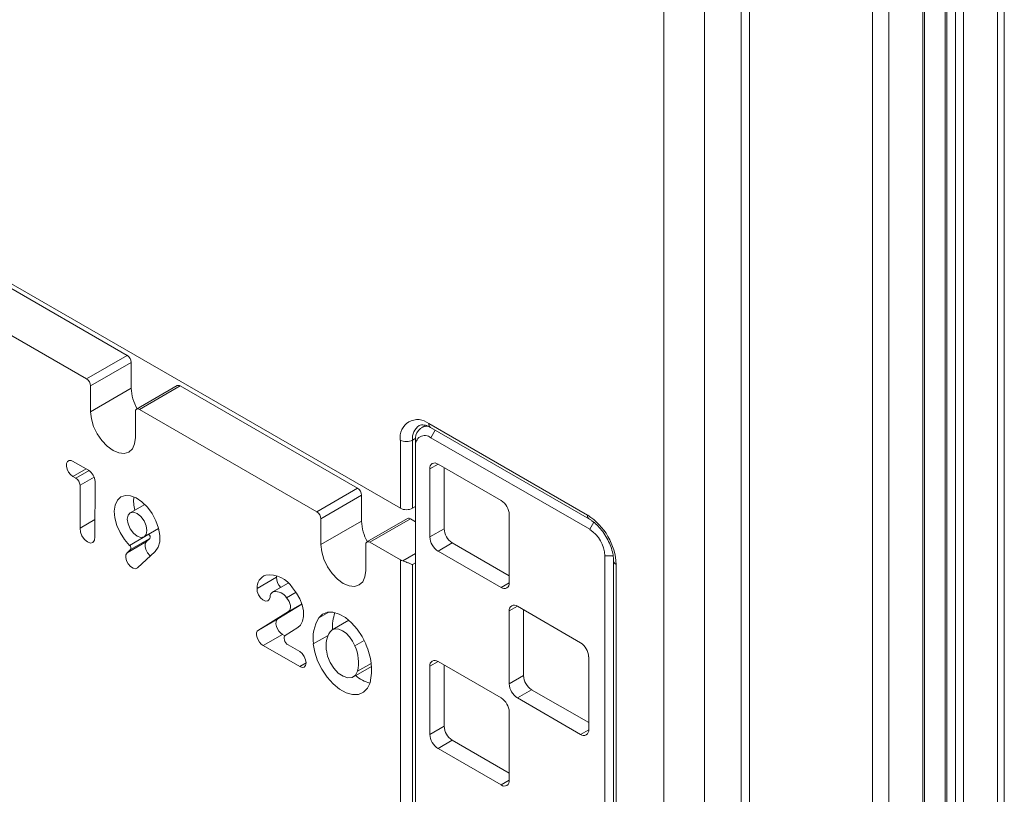
# Model space of a CAD drawing. Units: millimetres. Extents: x -900 to 2657, y -1946 to 585.
# Drawn here: x 1380 to 1551, y -1294 to -1159 of the extents above; entities that cross this region are included whole.
import ezdxf

# ---------------------------------------------------------------- set-up
doc = ezdxf.new("R2010")
doc.units = ezdxf.units.MM

msp = doc.modelspace()

# ---------------------------------------------------------------- linework, layer by layer
at = {"color": 8, "linetype": 'Continuous', "lineweight": 15}
for p, q in [((1550.14, -1078.28), (1550.14, -1934.83)), ((1544.24, -1081.69), (1544.24, -1938.24)), ((1541.32, -1083.37), (1541.32, -1937.37)), ((1542.83, -1082.5), (1542.83, -1938.24)), ((1537.17, -1085.77), (1537.17, -1942.32)), ((1528.44, -1089.61), (1528.44, -1946.4)), ((1531.27, -1089.1), (1531.27, -1945.72)), ((1451.74, -1231.92), (1452.49, -1230.62)), ((1449.11, -1232.02), (1448.56, -1232.33)), ((1391.86, -1237.33), (1389.58, -1238.64)), ((1392.38, -1237.63), (1390.11, -1238.94)), ((1452.98, -1236.52), (1451.56, -1237.33)), ((1393.27, -1238.76), (1390.82, -1240.17)), ((1479.32, -1247.84), (1480.02, -1246.62)), ((1449.09, -1252.03), (1446.85, -1253.32)), ((1483.39, -1252.44), (1481.97, -1252.44)), ((1449.09, -1253.67), (1448.56, -1253.97)), ((1426.97, -1257.19), (1424.44, -1258.65)), ((1465.35, -1257.13), (1463.94, -1257.95)), ((1428.33, -1258.78), (1426.7, -1259.72)), ((1429.31, -1260.78), (1427.02, -1262.11)), ((1466.76, -1261.22), (1465.35, -1262.03)), ((1434.01, -1262.22), (1432.28, -1263.22)), ((1433.9, -1266.28), (1431.33, -1267.76)), ((1440.17, -1267.15), (1438.54, -1268.09)), ((1430.09, -1271.04), (1428.96, -1271.7)), ((1441.36, -1271.15), (1439.01, -1272.51)), ((1452.98, -1270.81), (1451.56, -1271.63)), ((1479.14, -1282.65), (1477.72, -1283.47)), ((1465.35, -1291.43), (1463.94, -1292.25))]:
    msp.add_line(p, q, dxfattribs=at)
at = {"color": 7, "linetype": 'Continuous', "lineweight": 15}
for p, q in [((1551.31, -1077.56), (1551.31, -1933.2)), ((1541.03, -1083.54), (1541.03, -1936.96)), ((1537.46, -1941.91), (1537.46, -1085.6)), ((1507.07, -1591.4), (1507.07, -1121.89)), ((1505.61, -1593.44), (1505.61, -1123.93)), ((1492.17, -1597.11), (1492.17, -1127.6)), ((1499.25, -1127.6), (1499.25, -1597.11)), ((1446.44, -1244.17), (1357.37, -1192.76)), ((1371.16, -1201.54), (1399.02, -1217.62)), ((1364.09, -1205.62), (1391.95, -1221.7)), ((1399.02, -1217.62), (1391.95, -1221.7)), ((1399.73, -1218.84), (1392.66, -1222.92)), ((1399.73, -1218.84), (1399.73, -1223.33)), ((1392.66, -1222.92), (1392.66, -1227.42)), ((1399.73, -1223.33), (1392.66, -1227.42)), ((1407.71, -1222.88), (1400.64, -1226.96)), ((1408.21, -1222.92), (1401.14, -1227.01)), ((1408.21, -1222.92), (1439.01, -1240.7)), ((1400.43, -1231.9), (1400.43, -1227.42)), ((1401.14, -1227.01), (1431.94, -1244.79)), ((1450.76, -1229.78), (1450.12, -1230.15)), ((1451.38, -1229.47), (1478.96, -1245.39)), ((1451.7, -1230.16), (1479.27, -1246.08)), ((1446.44, -1244.17), (1446.44, -1232.33)), ((1448.56, -1232.33), (1448.56, -1244.17)), ((1449.09, -1233.46), (1449.09, -1232.44)), ((1479.32, -1247.84), (1451.74, -1231.92)), ((1449.09, -1233.46), (1449.09, -1469.27)), ((1392.3, -1237.58), (1389.51, -1235.99)), ((1451.56, -1249.17), (1451.56, -1237.33)), ((1452.98, -1236.52), (1463.94, -1242.84)), ((1454.04, -1247.75), (1454.04, -1237.13)), ((1389.58, -1238.64), (1390.11, -1238.94)), ((1390.82, -1240.17), (1390.82, -1247.66)), ((1393.41, -1249.17), (1393.43, -1239.51)), ((1439.01, -1240.7), (1431.94, -1244.79)), ((1439.72, -1241.93), (1432.65, -1246.01)), ((1439.72, -1241.93), (1439.72, -1246.42)), ((1402.06, -1243.52), (1399.53, -1244.98)), ((1449.09, -1243.87), (1448.56, -1244.17)), ((1393.42, -1246.16), (1390.82, -1247.66)), ((1432.65, -1246.01), (1432.65, -1250.5)), ((1447.7, -1245.96), (1440.63, -1250.04)), ((1448.2, -1246.01), (1441.13, -1250.09)), ((1448.2, -1246.01), (1449.09, -1246.52)), ((1465.35, -1245.29), (1465.35, -1257.13)), ((1401.94, -1249.16), (1404.47, -1247.69)), ((1439.72, -1246.42), (1432.65, -1250.5)), ((1454.04, -1247.75), (1451.56, -1249.17)), ((1402.78, -1248.7), (1399.42, -1250.63)), ((1402.94, -1249.42), (1399.58, -1251.36)), ((1402.94, -1249.42), (1402.35, -1249.97)), ((1402.35, -1249.97), (1399, -1251.91)), ((1399.58, -1251.36), (1399, -1251.91)), ((1440.42, -1254.99), (1440.42, -1250.5)), ((1441.13, -1250.09), (1446.44, -1253.15)), ((1455.45, -1250.19), (1452.98, -1251.62)), ((1465.35, -1255.91), (1455.45, -1250.19)), ((1400.79, -1254.53), (1403.88, -1251.67)), ((1446.44, -1447.33), (1446.44, -1253.15)), ((1463.94, -1257.95), (1452.98, -1251.62)), ((1481.97, -1488.25), (1481.97, -1252.44)), ((1448.56, -1253.97), (1448.56, -1446.51)), ((1483.47, -1253.36), (1483.47, -1489.17)), ((1483.91, -1253.97), (1483.91, -1489.79)), ((1424.91, -1256.16), (1421.56, -1258.1)), ((1424.94, -1255.9), (1424.91, -1256.16)), ((1426.95, -1257.18), (1424.28, -1258.72)), ((1429.33, -1260.82), (1425.15, -1263.41)), ((1477.72, -1267.54), (1466.76, -1261.22)), ((1427.02, -1262.11), (1421.79, -1265.34)), ((1425.15, -1263.41), (1421.79, -1265.34)), ((1465.35, -1262.03), (1465.35, -1274.69)), ((1467.83, -1261.83), (1467.83, -1273.26)), ((1426.45, -1266.27), (1428.62, -1264.92)), ((1437.5, -1263.64), (1434.63, -1265.29)), ((1425.97, -1266.09), (1422.61, -1268.03)), ((1425.97, -1266.09), (1426.37, -1266.33)), ((1422.61, -1268.03), (1428.96, -1271.7)), ((1428.96, -1269.08), (1426.95, -1267.92)), ((1479.14, -1282.65), (1479.14, -1269.99)), ((1438.3, -1273.48), (1441.42, -1271.68)), ((1451.56, -1283.47), (1451.56, -1271.63)), ((1452.98, -1270.81), (1463.94, -1277.14)), ((1454.04, -1282.04), (1454.04, -1271.42)), ((1467.83, -1273.26), (1465.35, -1274.69)), ((1469.24, -1275.71), (1466.76, -1277.14)), ((1469.24, -1275.71), (1479.14, -1281.43)), ((1466.76, -1277.14), (1477.72, -1283.47)), ((1465.35, -1279.59), (1465.35, -1291.43)), ((1454.04, -1282.04), (1451.56, -1283.47)), ((1455.45, -1284.49), (1452.98, -1285.92)), ((1465.35, -1290.2), (1455.45, -1284.49)), ((1463.94, -1292.25), (1452.98, -1285.92))]:
    msp.add_line(p, q, dxfattribs=at)
at = {"color": 7, "linetype": 'Continuous', "lineweight": 15, "flags": 128}
for points in [[(1392.66, -1227.42), (1392.79, -1228.66), (1393.18, -1229.96), (1393.8, -1231.25), (1394.6, -1232.43), (1395.54, -1233.42), (1396.55, -1234.15), (1397.56, -1234.58), (1398.49, -1234.67), (1399.3, -1234.42), (1399.92, -1233.85), (1400.3, -1232.99), (1400.43, -1231.9)], [(1389.29, -1235.9), (1388.92, -1235.89), (1388.64, -1236.06), (1388.48, -1236.4), (1388.46, -1236.85), (1388.58, -1237.37), (1388.83, -1237.89), (1389.18, -1238.33), (1389.58, -1238.64)], [(1403.88, -1251.67), (1404.38, -1250.97), (1404.65, -1250.02), (1404.68, -1248.89), (1404.46, -1247.64), (1404, -1246.36), (1403.34, -1245.12), (1402.51, -1244), (1401.57, -1243.07), (1400.58, -1242.4), (1399.6, -1242.02), (1398.69, -1241.96), (1397.91, -1242.22), (1397.3, -1242.78), (1396.91, -1243.62), (1396.76, -1244.67), (1396.87, -1245.87), (1397.21, -1247.15), (1397.78, -1248.42), (1398.53, -1249.61), (1399.42, -1250.63)], [(1402.44, -1248.05), (1402.31, -1247.22), (1401.94, -1246.37), (1401.38, -1245.62), (1400.73, -1245.1), (1400.08, -1244.87), (1399.53, -1244.98), (1399.16, -1245.4), (1399.03, -1246.08), (1399.16, -1246.91), (1399.53, -1247.76), (1400.08, -1248.51), (1400.73, -1249.04), (1401.38, -1249.26), (1401.94, -1249.16), (1402.31, -1248.73), (1402.44, -1248.05)], [(1390.82, -1247.66), (1390.88, -1248.31), (1391.15, -1249), (1391.59, -1249.61), (1392.11, -1250.04), (1392.63, -1250.22), (1393.07, -1250.12), (1393.35, -1249.75), (1393.41, -1249.17)], [(1402.35, -1249.97), (1402.16, -1250.31), (1402.13, -1250.8), (1402.27, -1251.37), (1402.56, -1251.92), (1402.96, -1252.37), (1403.04, -1252.45)], [(1432.65, -1250.5), (1432.78, -1251.74), (1433.17, -1253.05), (1433.79, -1254.34), (1434.59, -1255.51), (1435.53, -1256.5), (1436.54, -1257.24), (1437.54, -1257.67), (1438.48, -1257.76), (1439.29, -1257.51), (1439.9, -1256.94), (1440.29, -1256.08), (1440.42, -1254.99)], [(1399, -1251.91), (1398.8, -1252.25), (1398.77, -1252.74), (1398.91, -1253.31), (1399.2, -1253.86), (1399.6, -1254.31), (1400.04, -1254.6), (1400.46, -1254.68), (1400.79, -1254.53)], [(1421.56, -1258.1), (1421.6, -1258.63), (1421.82, -1259.2), (1422.16, -1259.72), (1422.59, -1260.1), (1423.02, -1260.3), (1423.41, -1260.28), (1423.69, -1260.04), (1423.81, -1259.62)], [(1428.62, -1264.92), (1429.13, -1264.47), (1429.47, -1263.81), (1429.63, -1262.98), (1429.6, -1262.02), (1429.38, -1260.98), (1428.98, -1259.93), (1428.42, -1258.91), (1427.74, -1258)], [(1426.7, -1259.72), (1426.93, -1260.04), (1427.12, -1260.38), (1427.26, -1260.74), (1427.34, -1261.1), (1427.35, -1261.43), (1427.3, -1261.72), (1427.19, -1261.95), (1427.02, -1262.11)], [(1425.15, -1263.41), (1424.96, -1263.6), (1424.85, -1263.9), (1424.84, -1264.28), (1424.92, -1264.7), (1425.09, -1265.12), (1425.34, -1265.52), (1425.64, -1265.85), (1425.97, -1266.09)], [(1440.48, -1267.86), (1439.81, -1266.47), (1438.95, -1265.18), (1437.97, -1264.07), (1436.9, -1263.17), (1435.81, -1262.56), (1434.74, -1262.24), (1433.77, -1262.25), (1432.93, -1262.58), (1432.28, -1263.22)], [(1438.54, -1268.09), (1438.14, -1267.27), (1437.62, -1266.53), (1437.02, -1265.91), (1436.38, -1265.45), (1435.74, -1265.19), (1435.14, -1265.13), (1434.63, -1265.29), (1434.24, -1265.65)], [(1421.79, -1265.34), (1421.6, -1265.54), (1421.49, -1265.84), (1421.48, -1266.22), (1421.56, -1266.63), (1421.74, -1267.06), (1421.98, -1267.46), (1422.28, -1267.79), (1422.61, -1268.03)], [(1426.95, -1267.92), (1426.75, -1267.77), (1426.56, -1267.57), (1426.41, -1267.32), (1426.31, -1267.06), (1426.25, -1266.81), (1426.26, -1266.57), (1426.33, -1266.39), (1426.45, -1266.27)], [(1431.33, -1267.76), (1431.58, -1269.21), (1432.08, -1270.7), (1432.8, -1272.16), (1433.71, -1273.52), (1434.75, -1274.69), (1435.89, -1275.61), (1437.04, -1276.25), (1438.16, -1276.56), (1439.19, -1276.53), (1440.06, -1276.15), (1440.74, -1275.46), (1441.18, -1274.49)], [(1428.96, -1271.7), (1429.39, -1271.85), (1429.76, -1271.78), (1430, -1271.49), (1430.09, -1271.04), (1430, -1270.49), (1429.76, -1269.93), (1429.39, -1269.43), (1428.96, -1269.08)], [(1433.59, -1268.81), (1433.8, -1269.88), (1434.25, -1270.97), (1434.89, -1271.97), (1435.67, -1272.81), (1436.52, -1273.38), (1437.35, -1273.65), (1438.08, -1273.58), (1438.65, -1273.19), (1439.01, -1272.51)]]:
    msp.add_lwpolyline(points, dxfattribs=at)
at = {"color": 7, "linetype": 'Continuous', "lineweight": 15}
for centre, radius, start, end in [((1398.19, -1218.91), 1.54, 2.6066, 57.3939), ((1391.12, -1222.99), 1.54, 2.6066, 57.3939), ((1407.58, -1223.07), 7.86, 181.9002, 209.2256), ((1407.92, -1223.33), 0.503, 54.3829, 114.3058), ((1400.86, -1227.35), 0.437, 50.7973, 189.2117), ((1449.45, -1231.84), 3.06, 50.7967, 189.2141), ((1451.21, -1232.07), 2.15, 89.0698, 189.7577), ((1447.5, -1230.29), 2.31, 242.6102, 297.3896), ((1450.7, -1233.19), 1.64, 50.7965, 189.2143), ((1388.96, -1237.09), 1.24, 63.2388, 74.4776), ((1390.97, -1239.66), 2.46, 3.3725, 57.5156), ((1452.42, -1237.19), 0.873, 50.7976, 189.2129), ((1389.28, -1240.24), 1.54, 2.5911, 57.5738), ((1438.18, -1242), 1.54, 2.6055, 57.3941), ((1406.17, -1242.87), 6.04, 173.6673, 195.6685), ((1462.28, -1245.43), 3.07, 2.6055, 57.3946), ((1447.5, -1242.13), 2.31, 242.6102, 297.3896), ((1431.11, -1246.08), 1.54, 2.6055, 57.3941), ((1447.91, -1246.42), 0.503, 54.3809, 114.3101), ((1473.17, -1254.46), 10.76, 2.6054, 57.3946), ((1447.57, -1246.16), 7.86, 181.8993, 209.2265), ((1457.11, -1247.61), 3.07, 182.6049, 237.3946), ((1476.21, -1252.7), 5.76, 2.6053, 57.3946), ((1402.42, -1249.16), 0.582, 332.7731, 52.5331), ((1454.63, -1249.03), 3.07, 182.6049, 237.3946), ((1399.07, -1251.1), 0.582, 332.7731, 52.5331), ((1440.86, -1250.43), 0.437, 50.7979, 189.2141), ((1447.31, -1251.61), 1.77, 240.549, 255.0402), ((1423.97, -1258.02), 2.41, 111.8984, 181.8223), ((1423.59, -1260.7), 4.95, 33.1238, 96.0872), ((1427.38, -1256.16), 2.46, 179.8369, 225.6969), ((1464.49, -1257.27), 0.873, 230.7962, 9.2144), ((1424.82, -1259.59), 1.01, 111.8987, 181.8202), ((1424.7, -1261.03), 2.39, 33.1235, 96.0874), ((1466.21, -1261.89), 0.873, 50.7961, 189.2144), ((1438.3, -1266.83), 7.02, 149.0101, 187.6038), ((1442.46, -1264.91), 7.81, 160.5984, 182.6966), ((1438.43, -1268.16), 4.89, 149.1373, 187.5845), ((1432.08, -1271), 7.09, 347.757, 24.2779), ((1430.8, -1272.24), 10.62, 347.7704, 24.3487), ((1476.07, -1270.13), 3.07, 2.605, 57.3946), ((1452.42, -1271.49), 0.873, 50.7968, 189.2153), ((1442.77, -1268.48), 6.28, 229.4995, 255.1564), ((1470.9, -1273.12), 3.07, 182.6052, 237.3948), ((1468.42, -1274.55), 3.07, 182.6052, 237.3948), ((1462.28, -1279.73), 3.07, 2.6053, 57.3948), ((1457.11, -1281.9), 3.07, 182.605, 237.3946), ((1454.63, -1283.33), 3.07, 182.605, 237.3946), ((1478.28, -1282.79), 0.873, 230.7968, 9.2152), ((1464.49, -1291.57), 0.873, 230.7962, 9.2144)]:
    msp.add_arc(centre, radius, start, end, dxfattribs=at)
at = {"color": 8, "linetype": 'Continuous', "lineweight": 15}
for centre, radius, start, end in [((1451.31, -1232.06), 2.77, 125.7132, 185.6191), ((1452.09, -1229.57), 0.714, 172.4626, 236.2252), ((1479.67, -1245.49), 0.718, 172.7042, 236.2578), ((1484.22, -1253.28), 0.755, 185.8883, 245.6094)]:
    msp.add_arc(centre, radius, start, end, dxfattribs=at)
at = {"color": 7, "linetype": 'Continuous', "lineweight": 15}
for points, knots in [([(1449.7, -1229.82), (1449.81, -1229.77), (1450.02, -1229.67), (1450.6, -1229.7), (1451.2, -1229.89), (1451.61, -1230.11), (1451.73, -1230.18)], [0, 0, 0, 0, 0.325568, 0.589809, 0.874075, 1, 1, 1, 1]), ([(1479.27, -1246.08), (1479.42, -1246.17), (1479.84, -1246.43), (1480.57, -1247.04), (1481.4, -1247.97), (1482.15, -1249.05), (1482.77, -1250.24), (1483.2, -1251.44), (1483.44, -1252.51), (1483.46, -1253.1), (1483.47, -1253.36)], [0, 0, 0, 0, 0.069921, 0.205114, 0.3421, 0.480585, 0.619756, 0.758568, 0.895886, 1, 1, 1, 1]), ([(1446.85, -1253.32), (1446.96, -1253.36), (1447.21, -1253.43), (1447.64, -1253.61), (1448.13, -1253.8), (1448.42, -1253.92), (1448.56, -1253.97), (1448.56, -1253.97)], [0, 0, 0, 0, 0.166485, 0.370456, 0.654169, 0.996364, 1, 1, 1, 1])]:
    msp.add_open_spline(points, degree=3, knots=knots, dxfattribs=at)

doc.saveas('drawing.dxf')
